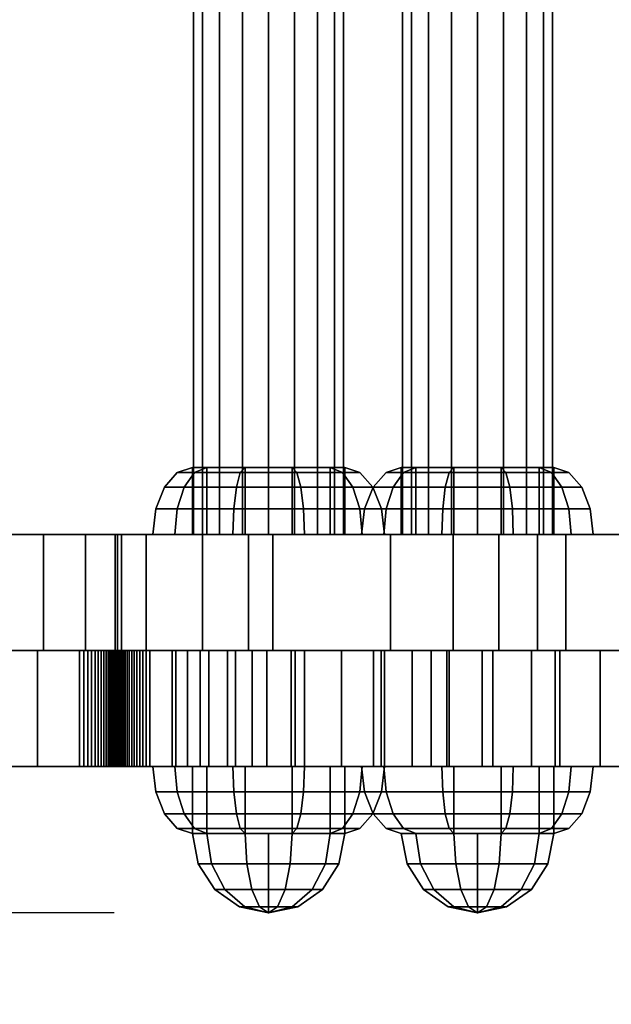
# Model space of a CAD drawing. Extents: x 1105 to 4191, y 615 to 3660.
# Drawn here: x 2527 to 2603, y 1637 to 1764 of the extents above; entities that cross this region are included whole.
import ezdxf

# ---------------------------------------------------------------- set-up
doc = ezdxf.new("R2010")
doc.units = 0
doc.header["$LTSCALE"] = 14.285714
doc.layers.add('mitat', color=7, linetype='Continuous', true_color=0x13a538)
doc.layers.add('valine', color=7, linetype='Continuous')
doc.styles.get("Standard").update_dxf_attribs({"font": 'arial.ttf', "height": 60})
doc.dimstyles.new('oma', dxfattribs={"dimtxt": 60, "dimasz": 100, "dimexe": 20, "dimexo": 20, "dimgap": 30, "dimtad": 0, "dimtih": 1, "dimtoh": 1, "dimdec": 0, "dimzin": 0, "dimdsep": 46, "dimtxsty": 'Standard', "dimcen": 0.09, "dimclrd": 256, "dimadec": 0, "dimazin": 0, "dimtfac": 1, "dimtdec": 0, "dimtofl": 0, "dimtmove": 0, "dimatfit": 3, "dimfxl": 1, "dimtolj": 1, "dimtzin": 0, "dimarcsym": 0})

# ---------------------------------------------------------------- blocks, each defined once
blk = doc.blocks.new('*D54')
at = {"layer": 'Defpoints', "color": 0, "transparency": 16777216}
for p in [(2558.83, 1983.43), (2298.72, 1648.47), (2558.83, 1648.47)]:
    blk.add_point(p, dxfattribs=at)
at = {"layer": 'mitat', "color": 0, "lineweight": -2, "transparency": 16777216}
for p, q in [((2538.83, 1983.43), (2278.72, 1983.43)), ((2538.83, 1648.47), (2278.72, 1648.47))]:
    blk.add_line(p, q, dxfattribs=at)
at = {"layer": 'mitat', "color": 104, "lineweight": -2, "true_color": 0x13a538, "transparency": 16777216}
for p, q in [((2298.72, 1883.43), (2298.72, 1748.47)), ((2298.72, 1648.47), (2298.72, 1548.47)), ((2298.72, 1548.47), (2198.72, 1548.47))]:
    blk.add_line(p, q, dxfattribs=at)
at = {"layer": 'mitat', "color": 104, "true_color": 0x13a538, "transparency": 16777216}
for points in [[(2282.05, 1883.43), (2315.38, 1883.43), (2298.72, 1983.43)], [(2282.05, 1748.47), (2315.38, 1748.47), (2298.72, 1648.47)]]:
    blk.add_solid(points, dxfattribs=at)
at = {"layer": 'mitat', "color": 0, "transparency": 16777216, "insert": (2102.23, 1548.47), "char_height": 60, "attachment_point": 5}
blk.add_mtext('\\A1;335', dxfattribs=at)

msp = doc.modelspace()

# ---------------------------------------------------------------- linework, layer by layer
at = {"layer": 'valine', "linetype": 'Continuous'}
for points in [[(2550.28, 1934.45), (2550.28, 1697.45), (2549.11, 1697.45), (2549.11, 1934.45)], [(2549.11, 1934.45), (2549.11, 1697.45), (2549.11, 1697.45), (2549.11, 1934.45)], [(2549.11, 1934.45), (2549.11, 1697.45), (2550.28, 1697.45), (2550.28, 1934.45)], [(2552.48, 1934.45), (2552.48, 1697.45), (2550.28, 1697.45), (2550.28, 1934.45)], [(2550.28, 1934.45), (2550.28, 1697.45), (2552.48, 1697.45), (2552.48, 1934.45)], [(2555.45, 1934.45), (2555.45, 1697.45), (2552.48, 1697.45), (2552.48, 1934.45)], [(2552.48, 1934.45), (2552.48, 1697.45), (2555.45, 1697.45), (2555.45, 1934.45)], [(2558.83, 1934.45), (2558.83, 1697.45), (2555.45, 1697.45), (2555.45, 1934.45)], [(2555.45, 1934.45), (2555.45, 1697.45), (2558.83, 1697.45), (2558.83, 1934.45)], [(2562.21, 1934.45), (2562.21, 1697.45), (2558.83, 1697.45), (2558.83, 1934.45)], [(2558.83, 1934.45), (2558.83, 1697.45), (2562.21, 1697.45), (2562.21, 1934.45)], [(2565.18, 1934.45), (2565.18, 1697.45), (2562.21, 1697.45), (2562.21, 1934.45)], [(2562.21, 1934.45), (2562.21, 1697.45), (2565.18, 1697.45), (2565.18, 1934.45)], [(2567.38, 1934.45), (2567.38, 1697.45), (2565.18, 1697.45), (2565.18, 1934.45)], [(2565.18, 1934.45), (2565.18, 1697.45), (2567.38, 1697.45), (2567.38, 1934.45)], [(2568.56, 1934.45), (2568.56, 1697.45), (2567.38, 1697.45), (2567.38, 1934.45)], [(2567.38, 1934.45), (2567.38, 1697.45), (2568.56, 1697.45), (2568.56, 1934.45)], [(2568.56, 1934.45), (2568.56, 1697.45), (2568.56, 1697.45), (2568.56, 1934.45)], [(2576.18, 1934.45), (2576.18, 1697.45), (2577.35, 1697.45), (2577.35, 1934.45)], [(2577.35, 1934.45), (2577.35, 1697.45), (2576.18, 1697.45), (2576.18, 1934.45)], [(2576.18, 1934.45), (2576.18, 1697.45), (2576.18, 1697.45), (2576.18, 1934.45)], [(2577.35, 1934.45), (2577.35, 1697.45), (2579.56, 1697.45), (2579.56, 1934.45)], [(2579.56, 1934.45), (2579.56, 1697.45), (2577.35, 1697.45), (2577.35, 1934.45)], [(2579.56, 1934.45), (2579.56, 1697.45), (2582.53, 1697.45), (2582.53, 1934.45)], [(2582.53, 1934.45), (2582.53, 1697.45), (2579.56, 1697.45), (2579.56, 1934.45)], [(2582.53, 1934.45), (2582.53, 1697.45), (2585.9, 1697.45), (2585.9, 1934.45)], [(2585.9, 1934.45), (2585.9, 1697.45), (2582.53, 1697.45), (2582.53, 1934.45)], [(2585.9, 1934.45), (2585.9, 1697.45), (2589.28, 1697.45), (2589.28, 1934.45)], [(2589.28, 1934.45), (2589.28, 1697.45), (2585.9, 1697.45), (2585.9, 1934.45)], [(2589.28, 1934.45), (2589.28, 1697.45), (2592.25, 1697.45), (2592.25, 1934.45)], [(2592.25, 1934.45), (2592.25, 1697.45), (2589.28, 1697.45), (2589.28, 1934.45)], [(2592.25, 1934.45), (2592.25, 1697.45), (2594.46, 1697.45), (2594.46, 1934.45)], [(2594.46, 1934.45), (2594.46, 1697.45), (2592.25, 1697.45), (2592.25, 1934.45)], [(2594.46, 1934.45), (2594.46, 1697.45), (2595.63, 1697.45), (2595.63, 1934.45)], [(2595.63, 1934.45), (2595.63, 1697.45), (2594.46, 1697.45), (2594.46, 1934.45)], [(2595.63, 1934.45), (2595.63, 1697.45), (2595.63, 1697.45), (2595.63, 1934.45)], [(2548.96, 1706.14), (2550.84, 1706.14), (2549.25, 1705.48), (2546.99, 1705.48)], [(2550.84, 1706.14), (2548.96, 1706.14), (2546.99, 1705.48), (2549.25, 1705.48)], [(2548.96, 1697.45), (2550.84, 1697.45), (2550.84, 1706.14), (2548.96, 1706.14)], [(2550.84, 1697.45), (2548.96, 1697.45), (2548.96, 1706.14), (2550.84, 1706.14)], [(2550.84, 1706.14), (2555.78, 1706.14), (2555.17, 1705.48), (2549.25, 1705.48)], [(2555.78, 1706.14), (2550.84, 1706.14), (2549.25, 1705.48), (2555.17, 1705.48)], [(2550.84, 1697.45), (2555.78, 1697.45), (2555.78, 1706.14), (2550.84, 1706.14)], [(2555.78, 1697.45), (2550.84, 1697.45), (2550.84, 1706.14), (2555.78, 1706.14)], [(2561.88, 1706.14), (2555.78, 1706.14), (2555.17, 1705.48), (2562.49, 1705.48)], [(2555.78, 1706.14), (2561.88, 1706.14), (2562.49, 1705.48), (2555.17, 1705.48)], [(2555.78, 1697.45), (2561.88, 1697.45), (2561.88, 1706.14), (2555.78, 1706.14)], [(2561.88, 1697.45), (2555.78, 1697.45), (2555.78, 1706.14), (2561.88, 1706.14)], [(2561.88, 1697.45), (2566.82, 1697.45), (2566.82, 1706.14), (2561.88, 1706.14)], [(2566.82, 1697.45), (2561.88, 1697.45), (2561.88, 1706.14), (2566.82, 1706.14)], [(2561.88, 1706.14), (2566.82, 1706.14), (2568.41, 1705.48), (2562.49, 1705.48)], [(2566.82, 1706.14), (2561.88, 1706.14), (2562.49, 1705.48), (2568.41, 1705.48)], [(2566.82, 1706.14), (2568.71, 1706.14), (2570.67, 1705.48), (2568.41, 1705.48)], [(2568.71, 1706.14), (2566.82, 1706.14), (2568.41, 1705.48), (2570.67, 1705.48)], [(2566.82, 1697.45), (2568.71, 1697.45), (2568.71, 1706.14), (2566.82, 1706.14)], [(2568.71, 1697.45), (2566.82, 1697.45), (2566.82, 1706.14), (2568.71, 1706.14)], [(2577.91, 1706.14), (2576.03, 1706.14), (2574.06, 1705.48), (2576.33, 1705.48)], [(2576.03, 1706.14), (2577.91, 1706.14), (2576.33, 1705.48), (2574.06, 1705.48)], [(2577.91, 1697.45), (2576.03, 1697.45), (2576.03, 1706.14), (2577.91, 1706.14)], [(2576.03, 1697.45), (2577.91, 1697.45), (2577.91, 1706.14), (2576.03, 1706.14)], [(2582.85, 1706.14), (2577.91, 1706.14), (2576.33, 1705.48), (2582.25, 1705.48)], [(2577.91, 1706.14), (2582.85, 1706.14), (2582.25, 1705.48), (2576.33, 1705.48)], [(2582.85, 1697.45), (2577.91, 1697.45), (2577.91, 1706.14), (2582.85, 1706.14)], [(2577.91, 1697.45), (2582.85, 1697.45), (2582.85, 1706.14), (2577.91, 1706.14)], [(2588.96, 1706.14), (2582.85, 1706.14), (2582.25, 1705.48), (2589.56, 1705.48)], [(2582.85, 1706.14), (2588.96, 1706.14), (2589.56, 1705.48), (2582.25, 1705.48)], [(2588.96, 1697.45), (2582.85, 1697.45), (2582.85, 1706.14), (2588.96, 1706.14)], [(2582.85, 1697.45), (2588.96, 1697.45), (2588.96, 1706.14), (2582.85, 1706.14)], [(2593.89, 1697.45), (2588.96, 1697.45), (2588.96, 1706.14), (2593.89, 1706.14)], [(2593.89, 1706.14), (2588.96, 1706.14), (2589.56, 1705.48), (2595.48, 1705.48)], [(2588.96, 1706.14), (2593.89, 1706.14), (2595.48, 1705.48), (2589.56, 1705.48)], [(2588.96, 1697.45), (2593.89, 1697.45), (2593.89, 1706.14), (2588.96, 1706.14)], [(2595.78, 1697.45), (2593.89, 1697.45), (2593.89, 1706.14), (2595.78, 1706.14)], [(2593.89, 1697.45), (2595.78, 1697.45), (2595.78, 1706.14), (2593.89, 1706.14)], [(2595.78, 1706.14), (2593.89, 1706.14), (2595.48, 1705.48), (2597.74, 1705.48)], [(2593.89, 1706.14), (2595.78, 1706.14), (2597.74, 1705.48), (2595.48, 1705.48)], [(2546.99, 1705.48), (2549.25, 1705.48), (2547.9, 1703.6), (2545.33, 1703.6)], [(2549.25, 1705.48), (2546.99, 1705.48), (2545.33, 1703.6), (2547.9, 1703.6)], [(2549.25, 1705.48), (2555.17, 1705.48), (2554.66, 1703.6), (2547.9, 1703.6)], [(2555.17, 1705.48), (2549.25, 1705.48), (2547.9, 1703.6), (2554.66, 1703.6)], [(2562.49, 1705.48), (2555.17, 1705.48), (2554.66, 1703.6), (2563, 1703.6)], [(2555.17, 1705.48), (2562.49, 1705.48), (2563, 1703.6), (2554.66, 1703.6)], [(2562.49, 1705.48), (2568.41, 1705.48), (2569.76, 1703.6), (2563, 1703.6)], [(2568.41, 1705.48), (2562.49, 1705.48), (2563, 1703.6), (2569.76, 1703.6)], [(2568.41, 1705.48), (2570.67, 1705.48), (2572.34, 1703.6), (2569.76, 1703.6)], [(2570.67, 1705.48), (2568.41, 1705.48), (2569.76, 1703.6), (2572.34, 1703.6)], [(2576.33, 1705.48), (2574.06, 1705.48), (2572.4, 1703.6), (2574.98, 1703.6)], [(2574.06, 1705.48), (2576.33, 1705.48), (2574.98, 1703.6), (2572.4, 1703.6)], [(2582.25, 1705.48), (2576.33, 1705.48), (2574.98, 1703.6), (2581.73, 1703.6)], [(2576.33, 1705.48), (2582.25, 1705.48), (2581.73, 1703.6), (2574.98, 1703.6)], [(2589.56, 1705.48), (2582.25, 1705.48), (2581.73, 1703.6), (2590.08, 1703.6)], [(2582.25, 1705.48), (2589.56, 1705.48), (2590.08, 1703.6), (2581.73, 1703.6)], [(2595.48, 1705.48), (2589.56, 1705.48), (2590.08, 1703.6), (2596.83, 1703.6)], [(2589.56, 1705.48), (2595.48, 1705.48), (2596.83, 1703.6), (2590.08, 1703.6)], [(2597.74, 1705.48), (2595.48, 1705.48), (2596.83, 1703.6), (2599.41, 1703.6)], [(2595.48, 1705.48), (2597.74, 1705.48), (2599.41, 1703.6), (2596.83, 1703.6)], [(2545.33, 1703.6), (2547.9, 1703.6), (2547, 1700.78), (2544.21, 1700.78)], [(2547.9, 1703.6), (2545.33, 1703.6), (2544.21, 1700.78), (2547, 1700.78)], [(2554.66, 1703.6), (2547.9, 1703.6), (2547, 1700.78), (2554.31, 1700.78)], [(2547.9, 1703.6), (2554.66, 1703.6), (2554.31, 1700.78), (2547, 1700.78)], [(2563, 1703.6), (2554.66, 1703.6), (2554.31, 1700.78), (2563.35, 1700.78)], [(2554.66, 1703.6), (2563, 1703.6), (2563.35, 1700.78), (2554.31, 1700.78)], [(2569.76, 1703.6), (2563, 1703.6), (2563.35, 1700.78), (2570.66, 1700.78)], [(2563, 1703.6), (2569.76, 1703.6), (2570.66, 1700.78), (2563.35, 1700.78)], [(2569.76, 1703.6), (2572.34, 1703.6), (2573.45, 1700.78), (2570.66, 1700.78)], [(2572.34, 1703.6), (2569.76, 1703.6), (2570.66, 1700.78), (2573.45, 1700.78)], [(2574.98, 1703.6), (2572.4, 1703.6), (2571.28, 1700.78), (2574.08, 1700.78)], [(2572.4, 1703.6), (2574.98, 1703.6), (2574.08, 1700.78), (2571.28, 1700.78)], [(2581.73, 1703.6), (2574.98, 1703.6), (2574.08, 1700.78), (2581.39, 1700.78)], [(2574.98, 1703.6), (2581.73, 1703.6), (2581.39, 1700.78), (2574.08, 1700.78)], [(2590.08, 1703.6), (2581.73, 1703.6), (2581.39, 1700.78), (2590.42, 1700.78)], [(2581.73, 1703.6), (2590.08, 1703.6), (2590.42, 1700.78), (2581.39, 1700.78)], [(2596.83, 1703.6), (2590.08, 1703.6), (2590.42, 1700.78), (2597.73, 1700.78)], [(2590.08, 1703.6), (2596.83, 1703.6), (2597.73, 1700.78), (2590.42, 1700.78)], [(2599.41, 1703.6), (2596.83, 1703.6), (2597.73, 1700.78), (2600.52, 1700.78)], [(2596.83, 1703.6), (2599.41, 1703.6), (2600.52, 1700.78), (2597.73, 1700.78)], [(2544.21, 1700.78), (2547, 1700.78), (2546.69, 1697.45), (2543.82, 1697.45)], [(2547, 1700.78), (2544.21, 1700.78), (2543.82, 1697.45), (2546.69, 1697.45)], [(2554.31, 1700.78), (2547, 1700.78), (2546.69, 1697.45), (2554.19, 1697.45)], [(2547, 1700.78), (2554.31, 1700.78), (2554.19, 1697.45), (2546.69, 1697.45)], [(2563.35, 1700.78), (2554.31, 1700.78), (2554.19, 1697.45), (2563.47, 1697.45)], [(2554.31, 1700.78), (2563.35, 1700.78), (2563.47, 1697.45), (2554.19, 1697.45)], [(2570.66, 1700.78), (2563.35, 1700.78), (2563.47, 1697.45), (2570.97, 1697.45)], [(2563.35, 1700.78), (2570.66, 1700.78), (2570.97, 1697.45), (2563.47, 1697.45)], [(2570.66, 1700.78), (2573.45, 1700.78), (2573.84, 1697.45), (2570.97, 1697.45)], [(2573.45, 1700.78), (2570.66, 1700.78), (2570.97, 1697.45), (2573.84, 1697.45)], [(2574.08, 1700.78), (2571.28, 1700.78), (2570.89, 1697.45), (2573.76, 1697.45)], [(2571.28, 1700.78), (2574.08, 1700.78), (2573.76, 1697.45), (2570.89, 1697.45)], [(2581.39, 1700.78), (2574.08, 1700.78), (2573.76, 1697.45), (2581.27, 1697.45)], [(2574.08, 1700.78), (2581.39, 1700.78), (2581.27, 1697.45), (2573.76, 1697.45)], [(2590.42, 1700.78), (2581.39, 1700.78), (2581.27, 1697.45), (2590.54, 1697.45)], [(2581.39, 1700.78), (2590.42, 1700.78), (2590.54, 1697.45), (2581.27, 1697.45)], [(2597.73, 1700.78), (2590.42, 1700.78), (2590.54, 1697.45), (2598.05, 1697.45)], [(2590.42, 1700.78), (2597.73, 1700.78), (2598.05, 1697.45), (2590.54, 1697.45)], [(2600.52, 1700.78), (2597.73, 1700.78), (2598.05, 1697.45), (2600.91, 1697.45)], [(2597.73, 1700.78), (2600.52, 1700.78), (2600.91, 1697.45), (2598.05, 1697.45)], [(2520.27, 1682.44), (2520.27, 1697.45), (2559.39, 1697.45), (2559.39, 1682.44)], [(2529.67, 1682.44), (2529.67, 1697.45), (2521.74, 1697.45), (2521.74, 1682.44)], [(2535.11, 1682.44), (2535.11, 1697.45), (2529.67, 1697.45), (2529.67, 1682.44)], [(2539.77, 1682.44), (2539.77, 1697.45), (2535.11, 1697.45), (2535.11, 1682.44)], [(2542.99, 1682.44), (2542.99, 1697.45), (2538.97, 1697.45), (2538.97, 1682.44)], [(2538.97, 1682.44), (2538.97, 1697.45), (2539.24, 1697.45), (2539.24, 1682.44)], [(2539.24, 1682.44), (2539.24, 1697.45), (2539.77, 1697.45), (2539.77, 1682.44)], [(2550.28, 1682.44), (2550.28, 1697.45), (2542.99, 1697.45), (2542.99, 1682.44)], [(2543.82, 1697.45), (2546.69, 1697.45), (2550.84, 1697.45), (2548.96, 1697.45)], [(2546.69, 1697.45), (2543.82, 1697.45), (2548.96, 1697.45), (2550.84, 1697.45)], [(2546.69, 1697.45), (2554.19, 1697.45), (2555.78, 1697.45), (2550.84, 1697.45)], [(2554.19, 1697.45), (2546.69, 1697.45), (2550.84, 1697.45), (2555.78, 1697.45)], [(2558.83, 1697.45), (2555.45, 1697.45), (2552.48, 1697.45), (2550.28, 1697.45), (2549.11, 1697.45), (2549.11, 1697.45), (2550.28, 1697.45), (2552.48, 1697.45), (2555.45, 1697.45), (2558.83, 1697.45), (2562.21, 1697.45), (2565.18, 1697.45), (2567.38, 1697.45), (2568.56, 1697.45), (2568.56, 1697.45), (2567.38, 1697.45), (2565.18, 1697.45), (2562.21, 1697.45)], [(2556.21, 1682.44), (2556.21, 1697.45), (2550.28, 1697.45), (2550.28, 1682.44)], [(2563.47, 1697.45), (2554.19, 1697.45), (2555.78, 1697.45), (2561.88, 1697.45)], [(2554.19, 1697.45), (2563.47, 1697.45), (2561.88, 1697.45), (2555.78, 1697.45)], [(2610.16, 1682.44), (2610.16, 1697.45), (2556.21, 1697.45), (2556.21, 1682.44)], [(2559.39, 1682.44), (2559.39, 1697.45), (2574.65, 1697.45), (2574.65, 1682.44)], [(2563.47, 1697.45), (2570.97, 1697.45), (2566.82, 1697.45), (2561.88, 1697.45)], [(2570.97, 1697.45), (2563.47, 1697.45), (2561.88, 1697.45), (2566.82, 1697.45)], [(2570.97, 1697.45), (2573.84, 1697.45), (2568.71, 1697.45), (2566.82, 1697.45)], [(2573.84, 1697.45), (2570.97, 1697.45), (2566.82, 1697.45), (2568.71, 1697.45)], [(2573.76, 1697.45), (2570.89, 1697.45), (2576.03, 1697.45), (2577.91, 1697.45)], [(2570.89, 1697.45), (2573.76, 1697.45), (2577.91, 1697.45), (2576.03, 1697.45)], [(2581.27, 1697.45), (2573.76, 1697.45), (2577.91, 1697.45), (2582.85, 1697.45)], [(2573.76, 1697.45), (2581.27, 1697.45), (2582.85, 1697.45), (2577.91, 1697.45)], [(2574.65, 1682.44), (2574.65, 1697.45), (2582.73, 1697.45), (2582.73, 1682.44)], [(2585.9, 1697.45), (2582.53, 1697.45), (2579.56, 1697.45), (2577.35, 1697.45), (2576.18, 1697.45), (2576.18, 1697.45), (2577.35, 1697.45), (2579.56, 1697.45), (2582.53, 1697.45), (2585.9, 1697.45), (2589.28, 1697.45), (2592.25, 1697.45), (2594.46, 1697.45), (2595.63, 1697.45), (2595.63, 1697.45), (2594.46, 1697.45), (2592.25, 1697.45), (2589.28, 1697.45)], [(2590.54, 1697.45), (2581.27, 1697.45), (2582.85, 1697.45), (2588.96, 1697.45)], [(2581.27, 1697.45), (2590.54, 1697.45), (2588.96, 1697.45), (2582.85, 1697.45)], [(2582.73, 1682.44), (2582.73, 1697.45), (2588.66, 1697.45), (2588.66, 1682.44)], [(2588.66, 1682.44), (2588.66, 1697.45), (2593.69, 1697.45), (2593.69, 1682.44)], [(2598.05, 1697.45), (2590.54, 1697.45), (2588.96, 1697.45), (2593.89, 1697.45)], [(2590.54, 1697.45), (2598.05, 1697.45), (2593.89, 1697.45), (2588.96, 1697.45)], [(2593.69, 1682.44), (2593.69, 1697.45), (2597.36, 1697.45), (2597.36, 1682.44)], [(2600.91, 1697.45), (2598.05, 1697.45), (2593.89, 1697.45), (2595.78, 1697.45)], [(2598.05, 1697.45), (2600.91, 1697.45), (2595.78, 1697.45), (2593.89, 1697.45)], [(2597.36, 1682.44), (2597.36, 1697.45), (2605.46, 1697.45), (2605.46, 1682.44)], [(2558.6, 1667.43), (2558.6, 1682.44), (2519.48, 1682.44), (2519.48, 1667.43)], [(2520.95, 1667.43), (2520.95, 1682.44), (2528.88, 1682.44), (2528.88, 1667.43)], [(2528.88, 1667.43), (2528.88, 1682.44), (2534.32, 1682.44), (2534.32, 1667.43)], [(2534.32, 1667.43), (2534.32, 1682.44), (2534.88, 1682.44), (2534.88, 1667.43)], [(2534.88, 1667.43), (2534.88, 1682.44), (2535.41, 1682.44), (2535.41, 1667.43)], [(2535.41, 1667.43), (2535.41, 1682.44), (2535.9, 1682.44), (2535.9, 1667.43)], [(2535.9, 1667.43), (2535.9, 1682.44), (2536.35, 1682.44), (2536.35, 1667.43)], [(2536.35, 1667.43), (2536.35, 1682.44), (2536.76, 1682.44), (2536.76, 1667.43)], [(2536.76, 1667.43), (2536.76, 1682.44), (2537.13, 1682.44), (2537.13, 1667.43)], [(2537.13, 1667.43), (2537.13, 1682.44), (2537.47, 1682.44), (2537.47, 1667.43)], [(2537.47, 1667.43), (2537.47, 1682.44), (2537.77, 1682.44), (2537.77, 1667.43)], [(2537.77, 1667.43), (2537.77, 1682.44), (2538.03, 1682.44), (2538.03, 1667.43)], [(2538.03, 1667.43), (2538.03, 1682.44), (2538.25, 1682.44), (2538.25, 1667.43)], [(2538.25, 1667.43), (2538.25, 1682.44), (2538.44, 1682.44), (2538.44, 1667.43)], [(2538.44, 1667.43), (2538.44, 1682.44), (2538.59, 1682.44), (2538.59, 1667.43)], [(2538.59, 1667.43), (2538.59, 1682.44), (2538.7, 1682.44), (2538.7, 1667.43)], [(2538.7, 1667.43), (2538.7, 1682.44), (2538.77, 1682.44), (2538.77, 1667.43)], [(2538.75, 1667.43), (2538.75, 1682.44), (2538.76, 1682.44), (2538.76, 1667.43)], [(2538.76, 1667.43), (2538.76, 1682.44), (2538.75, 1682.44), (2538.75, 1667.43)], [(2538.76, 1667.43), (2538.76, 1682.44), (2538.77, 1682.44), (2538.77, 1667.43)], [(2538.77, 1667.43), (2538.77, 1682.44), (2538.76, 1682.44), (2538.76, 1667.43)], [(2538.77, 1667.43), (2538.77, 1682.44), (2538.78, 1682.44), (2538.78, 1667.43)], [(2538.78, 1667.43), (2538.78, 1682.44), (2538.77, 1682.44), (2538.77, 1667.43)], [(2538.77, 1667.43), (2538.77, 1682.44), (2538.8, 1682.44), (2538.8, 1667.43)], [(2538.78, 1667.43), (2538.78, 1682.44), (2538.8, 1682.44), (2538.8, 1667.43)], [(2538.8, 1667.43), (2538.8, 1682.44), (2538.78, 1682.44), (2538.78, 1667.43)], [(2538.8, 1667.43), (2538.8, 1682.44), (2538.83, 1682.44), (2538.83, 1667.43)], [(2538.8, 1667.43), (2538.8, 1682.44), (2538.8, 1682.44), (2538.8, 1667.43)], [(2538.83, 1667.43), (2538.83, 1682.44), (2538.86, 1682.44), (2538.86, 1667.43)], [(2538.86, 1667.43), (2538.86, 1682.44), (2538.9, 1682.44), (2538.9, 1667.43)], [(2538.9, 1667.43), (2538.9, 1682.44), (2538.94, 1682.44), (2538.94, 1667.43)], [(2538.94, 1667.43), (2538.94, 1682.44), (2538.99, 1682.44), (2538.99, 1667.43)], [(2538.99, 1667.43), (2538.99, 1682.44), (2539.04, 1682.44), (2539.04, 1667.43)], [(2539.04, 1667.43), (2539.04, 1682.44), (2539.1, 1682.44), (2539.1, 1667.43)], [(2539.1, 1667.43), (2539.1, 1682.44), (2539.17, 1682.44), (2539.17, 1667.43)], [(2539.17, 1667.43), (2539.17, 1682.44), (2539.25, 1682.44), (2539.25, 1667.43)], [(2539.25, 1667.43), (2539.25, 1682.44), (2539.36, 1682.44), (2539.36, 1667.43)], [(2539.36, 1667.43), (2539.36, 1682.44), (2539.49, 1682.44), (2539.49, 1667.43)], [(2539.49, 1667.43), (2539.49, 1682.44), (2539.65, 1682.44), (2539.65, 1667.43)], [(2539.65, 1667.43), (2539.65, 1682.44), (2539.83, 1682.44), (2539.83, 1667.43)], [(2539.83, 1667.43), (2539.83, 1682.44), (2540.03, 1682.44), (2540.03, 1667.43)], [(2540.03, 1667.43), (2540.03, 1682.44), (2540.26, 1682.44), (2540.26, 1667.43)], [(2540.26, 1667.43), (2540.26, 1682.44), (2540.51, 1682.44), (2540.51, 1667.43)], [(2540.51, 1667.43), (2540.51, 1682.44), (2540.79, 1682.44), (2540.79, 1667.43)], [(2540.79, 1667.43), (2540.79, 1682.44), (2541.1, 1682.44), (2541.1, 1667.43)], [(2541.1, 1667.43), (2541.1, 1682.44), (2541.43, 1682.44), (2541.43, 1667.43)], [(2541.43, 1667.43), (2541.43, 1682.44), (2541.78, 1682.44), (2541.78, 1667.43)], [(2541.78, 1667.43), (2541.78, 1682.44), (2542.16, 1682.44), (2542.16, 1667.43)], [(2542.16, 1667.43), (2542.16, 1682.44), (2542.56, 1682.44), (2542.56, 1667.43)], [(2542.56, 1667.43), (2542.56, 1682.44), (2542.99, 1682.44), (2542.99, 1667.43)], [(2542.99, 1667.43), (2542.99, 1682.44), (2543.44, 1682.44), (2543.44, 1667.43)], [(2543.44, 1667.43), (2543.44, 1682.44), (2548.32, 1682.44), (2548.32, 1667.43)], [(2551.08, 1667.43), (2551.08, 1682.44), (2546.32, 1682.44), (2546.32, 1667.43)], [(2546.32, 1667.43), (2546.32, 1682.44), (2546.8, 1682.44), (2546.8, 1667.43)], [(2546.8, 1667.43), (2546.8, 1682.44), (2549.95, 1682.44), (2549.95, 1667.43)], [(2548.32, 1667.43), (2548.32, 1682.44), (2554.53, 1682.44), (2554.53, 1667.43)], [(2549.95, 1667.43), (2549.95, 1682.44), (2553.51, 1682.44), (2553.51, 1667.43)], [(2562.28, 1667.43), (2562.28, 1682.44), (2551.08, 1682.44), (2551.08, 1667.43)], [(2553.51, 1667.43), (2553.51, 1682.44), (2556.72, 1682.44), (2556.72, 1667.43)], [(2554.53, 1667.43), (2554.53, 1682.44), (2561.78, 1682.44), (2561.78, 1667.43)], [(2556.72, 1667.43), (2556.72, 1682.44), (2563.49, 1682.44), (2563.49, 1667.43)], [(2573.86, 1667.43), (2573.86, 1682.44), (2558.6, 1682.44), (2558.6, 1667.43)], [(2561.78, 1667.43), (2561.78, 1682.44), (2568.3, 1682.44), (2568.3, 1667.43)], [(2579.91, 1667.43), (2579.91, 1682.44), (2562.28, 1682.44), (2562.28, 1667.43)], [(2563.49, 1667.43), (2563.49, 1682.44), (2572.43, 1682.44), (2572.43, 1667.43)], [(2568.3, 1667.43), (2568.3, 1682.44), (2573.4, 1682.44), (2573.4, 1667.43)], [(2572.43, 1667.43), (2572.43, 1682.44), (2582.24, 1682.44), (2582.24, 1667.43)], [(2573.4, 1667.43), (2573.4, 1682.44), (2577.44, 1682.44), (2577.44, 1667.43)], [(2581.94, 1667.43), (2581.94, 1682.44), (2573.86, 1682.44), (2573.86, 1667.43)], [(2577.44, 1667.43), (2577.44, 1682.44), (2579.9, 1682.44), (2579.9, 1667.43)], [(2579.9, 1667.43), (2579.9, 1682.44), (2579.91, 1682.44), (2579.91, 1667.43)], [(2587.87, 1667.43), (2587.87, 1682.44), (2581.94, 1682.44), (2581.94, 1667.43)], [(2582.24, 1667.43), (2582.24, 1682.44), (2586.49, 1682.44), (2586.49, 1667.43)], [(2586.49, 1667.43), (2586.49, 1682.44), (2595.97, 1682.44), (2595.97, 1667.43)], [(2592.9, 1667.43), (2592.9, 1682.44), (2587.87, 1682.44), (2587.87, 1667.43)], [(2596.57, 1667.43), (2596.57, 1682.44), (2592.9, 1682.44), (2592.9, 1667.43)], [(2595.97, 1667.43), (2595.97, 1682.44), (2601.81, 1682.44), (2601.81, 1667.43)], [(2604.67, 1667.43), (2604.67, 1682.44), (2596.57, 1682.44), (2596.57, 1667.43)], [(2601.81, 1667.43), (2601.81, 1682.44), (2616.08, 1682.44), (2616.08, 1667.43)], [(2543.82, 1667.43), (2546.69, 1667.43), (2550.84, 1667.43), (2548.96, 1667.43)], [(2546.69, 1667.43), (2543.82, 1667.43), (2548.96, 1667.43), (2550.84, 1667.43)], [(2544.21, 1664.11), (2547, 1664.11), (2546.69, 1667.43), (2543.82, 1667.43)], [(2547, 1664.11), (2544.21, 1664.11), (2543.82, 1667.43), (2546.69, 1667.43)], [(2546.69, 1667.43), (2554.19, 1667.43), (2555.78, 1667.43), (2550.84, 1667.43)], [(2554.19, 1667.43), (2546.69, 1667.43), (2550.84, 1667.43), (2555.78, 1667.43)], [(2554.31, 1664.11), (2547, 1664.11), (2546.69, 1667.43), (2554.19, 1667.43)], [(2547, 1664.11), (2554.31, 1664.11), (2554.19, 1667.43), (2546.69, 1667.43)], [(2548.96, 1667.43), (2550.84, 1667.43), (2550.84, 1658.74), (2548.96, 1658.74)], [(2550.84, 1667.43), (2548.96, 1667.43), (2548.96, 1658.74), (2550.84, 1658.74)], [(2550.84, 1667.43), (2555.78, 1667.43), (2555.78, 1658.74), (2550.84, 1658.74)], [(2555.78, 1667.43), (2550.84, 1667.43), (2550.84, 1658.74), (2555.78, 1658.74)], [(2563.47, 1667.43), (2554.19, 1667.43), (2555.78, 1667.43), (2561.88, 1667.43)], [(2563.35, 1664.11), (2554.31, 1664.11), (2554.19, 1667.43), (2563.47, 1667.43)], [(2554.31, 1664.11), (2563.35, 1664.11), (2563.47, 1667.43), (2554.19, 1667.43)], [(2554.19, 1667.43), (2563.47, 1667.43), (2561.88, 1667.43), (2555.78, 1667.43)], [(2555.78, 1667.43), (2561.88, 1667.43), (2561.88, 1658.74), (2555.78, 1658.74)], [(2561.88, 1667.43), (2555.78, 1667.43), (2555.78, 1658.74), (2561.88, 1658.74)], [(2563.47, 1667.43), (2570.97, 1667.43), (2566.82, 1667.43), (2561.88, 1667.43)], [(2570.97, 1667.43), (2563.47, 1667.43), (2561.88, 1667.43), (2566.82, 1667.43)], [(2561.88, 1667.43), (2566.82, 1667.43), (2566.82, 1658.74), (2561.88, 1658.74)], [(2566.82, 1667.43), (2561.88, 1667.43), (2561.88, 1658.74), (2566.82, 1658.74)], [(2570.66, 1664.11), (2563.35, 1664.11), (2563.47, 1667.43), (2570.97, 1667.43)], [(2563.35, 1664.11), (2570.66, 1664.11), (2570.97, 1667.43), (2563.47, 1667.43)], [(2570.97, 1667.43), (2573.84, 1667.43), (2568.71, 1667.43), (2566.82, 1667.43)], [(2573.84, 1667.43), (2570.97, 1667.43), (2566.82, 1667.43), (2568.71, 1667.43)], [(2566.82, 1667.43), (2568.71, 1667.43), (2568.71, 1658.74), (2566.82, 1658.74)], [(2568.71, 1667.43), (2566.82, 1667.43), (2566.82, 1658.74), (2568.71, 1658.74)], [(2570.66, 1664.11), (2573.45, 1664.11), (2573.84, 1667.43), (2570.97, 1667.43)], [(2573.45, 1664.11), (2570.66, 1664.11), (2570.97, 1667.43), (2573.84, 1667.43)], [(2573.76, 1667.43), (2570.89, 1667.43), (2576.03, 1667.43), (2577.91, 1667.43)], [(2570.89, 1667.43), (2573.76, 1667.43), (2577.91, 1667.43), (2576.03, 1667.43)], [(2574.08, 1664.11), (2571.28, 1664.11), (2570.89, 1667.43), (2573.76, 1667.43)], [(2571.28, 1664.11), (2574.08, 1664.11), (2573.76, 1667.43), (2570.89, 1667.43)], [(2581.27, 1667.43), (2573.76, 1667.43), (2577.91, 1667.43), (2582.85, 1667.43)], [(2581.39, 1664.11), (2574.08, 1664.11), (2573.76, 1667.43), (2581.27, 1667.43)], [(2574.08, 1664.11), (2581.39, 1664.11), (2581.27, 1667.43), (2573.76, 1667.43)], [(2573.76, 1667.43), (2581.27, 1667.43), (2582.85, 1667.43), (2577.91, 1667.43)], [(2590.54, 1667.43), (2581.27, 1667.43), (2582.85, 1667.43), (2588.96, 1667.43)], [(2590.42, 1664.11), (2581.39, 1664.11), (2581.27, 1667.43), (2590.54, 1667.43)], [(2581.39, 1664.11), (2590.42, 1664.11), (2590.54, 1667.43), (2581.27, 1667.43)], [(2581.27, 1667.43), (2590.54, 1667.43), (2588.96, 1667.43), (2582.85, 1667.43)], [(2588.96, 1667.43), (2582.85, 1667.43), (2582.85, 1658.74), (2588.96, 1658.74)], [(2582.85, 1667.43), (2588.96, 1667.43), (2588.96, 1658.74), (2582.85, 1658.74)], [(2593.89, 1667.43), (2588.96, 1667.43), (2588.96, 1658.74), (2593.89, 1658.74)], [(2598.05, 1667.43), (2590.54, 1667.43), (2588.96, 1667.43), (2593.89, 1667.43)], [(2590.54, 1667.43), (2598.05, 1667.43), (2593.89, 1667.43), (2588.96, 1667.43)], [(2588.96, 1667.43), (2593.89, 1667.43), (2593.89, 1658.74), (2588.96, 1658.74)], [(2597.73, 1664.11), (2590.42, 1664.11), (2590.54, 1667.43), (2598.05, 1667.43)], [(2590.42, 1664.11), (2597.73, 1664.11), (2598.05, 1667.43), (2590.54, 1667.43)], [(2600.91, 1667.43), (2598.05, 1667.43), (2593.89, 1667.43), (2595.78, 1667.43)], [(2598.05, 1667.43), (2600.91, 1667.43), (2595.78, 1667.43), (2593.89, 1667.43)], [(2595.78, 1667.43), (2593.89, 1667.43), (2593.89, 1658.74), (2595.78, 1658.74)], [(2593.89, 1667.43), (2595.78, 1667.43), (2595.78, 1658.74), (2593.89, 1658.74)], [(2600.52, 1664.11), (2597.73, 1664.11), (2598.05, 1667.43), (2600.91, 1667.43)], [(2597.73, 1664.11), (2600.52, 1664.11), (2600.91, 1667.43), (2598.05, 1667.43)], [(2545.33, 1661.29), (2547.9, 1661.29), (2547, 1664.11), (2544.21, 1664.11)], [(2547.9, 1661.29), (2545.33, 1661.29), (2544.21, 1664.11), (2547, 1664.11)], [(2554.66, 1661.29), (2547.9, 1661.29), (2547, 1664.11), (2554.31, 1664.11)], [(2547.9, 1661.29), (2554.66, 1661.29), (2554.31, 1664.11), (2547, 1664.11)], [(2563, 1661.29), (2554.66, 1661.29), (2554.31, 1664.11), (2563.35, 1664.11)], [(2554.66, 1661.29), (2563, 1661.29), (2563.35, 1664.11), (2554.31, 1664.11)], [(2569.76, 1661.29), (2563, 1661.29), (2563.35, 1664.11), (2570.66, 1664.11)], [(2563, 1661.29), (2569.76, 1661.29), (2570.66, 1664.11), (2563.35, 1664.11)], [(2569.76, 1661.29), (2572.34, 1661.29), (2573.45, 1664.11), (2570.66, 1664.11)], [(2572.34, 1661.29), (2569.76, 1661.29), (2570.66, 1664.11), (2573.45, 1664.11)], [(2574.98, 1661.29), (2572.4, 1661.29), (2571.28, 1664.11), (2574.08, 1664.11)], [(2572.4, 1661.29), (2574.98, 1661.29), (2574.08, 1664.11), (2571.28, 1664.11)], [(2581.73, 1661.29), (2574.98, 1661.29), (2574.08, 1664.11), (2581.39, 1664.11)], [(2574.98, 1661.29), (2581.73, 1661.29), (2581.39, 1664.11), (2574.08, 1664.11)], [(2590.08, 1661.29), (2581.73, 1661.29), (2581.39, 1664.11), (2590.42, 1664.11)], [(2581.73, 1661.29), (2590.08, 1661.29), (2590.42, 1664.11), (2581.39, 1664.11)], [(2596.83, 1661.29), (2590.08, 1661.29), (2590.42, 1664.11), (2597.73, 1664.11)], [(2590.08, 1661.29), (2596.83, 1661.29), (2597.73, 1664.11), (2590.42, 1664.11)], [(2599.41, 1661.29), (2596.83, 1661.29), (2597.73, 1664.11), (2600.52, 1664.11)], [(2596.83, 1661.29), (2599.41, 1661.29), (2600.52, 1664.11), (2597.73, 1664.11)], [(2546.99, 1659.4), (2549.25, 1659.4), (2547.9, 1661.29), (2545.33, 1661.29)], [(2549.25, 1659.4), (2546.99, 1659.4), (2545.33, 1661.29), (2547.9, 1661.29)], [(2549.25, 1659.4), (2555.17, 1659.4), (2554.66, 1661.29), (2547.9, 1661.29)], [(2555.17, 1659.4), (2549.25, 1659.4), (2547.9, 1661.29), (2554.66, 1661.29)], [(2562.49, 1659.4), (2555.17, 1659.4), (2554.66, 1661.29), (2563, 1661.29)], [(2555.17, 1659.4), (2562.49, 1659.4), (2563, 1661.29), (2554.66, 1661.29)], [(2562.49, 1659.4), (2568.41, 1659.4), (2569.76, 1661.29), (2563, 1661.29)], [(2568.41, 1659.4), (2562.49, 1659.4), (2563, 1661.29), (2569.76, 1661.29)], [(2568.41, 1659.4), (2570.67, 1659.4), (2572.34, 1661.29), (2569.76, 1661.29)], [(2570.67, 1659.4), (2568.41, 1659.4), (2569.76, 1661.29), (2572.34, 1661.29)], [(2576.33, 1659.4), (2574.06, 1659.4), (2572.4, 1661.29), (2574.98, 1661.29)], [(2574.06, 1659.4), (2576.33, 1659.4), (2574.98, 1661.29), (2572.4, 1661.29)], [(2582.25, 1659.4), (2576.33, 1659.4), (2574.98, 1661.29), (2581.73, 1661.29)], [(2576.33, 1659.4), (2582.25, 1659.4), (2581.73, 1661.29), (2574.98, 1661.29)], [(2589.56, 1659.4), (2582.25, 1659.4), (2581.73, 1661.29), (2590.08, 1661.29)], [(2582.25, 1659.4), (2589.56, 1659.4), (2590.08, 1661.29), (2581.73, 1661.29)], [(2595.48, 1659.4), (2589.56, 1659.4), (2590.08, 1661.29), (2596.83, 1661.29)], [(2589.56, 1659.4), (2595.48, 1659.4), (2596.83, 1661.29), (2590.08, 1661.29)], [(2597.74, 1659.4), (2595.48, 1659.4), (2596.83, 1661.29), (2599.41, 1661.29)], [(2595.48, 1659.4), (2597.74, 1659.4), (2599.41, 1661.29), (2596.83, 1661.29)], [(2548.96, 1658.74), (2550.84, 1658.74), (2549.25, 1659.4), (2546.99, 1659.4)], [(2550.84, 1658.74), (2548.96, 1658.74), (2546.99, 1659.4), (2549.25, 1659.4)], [(2550.84, 1658.74), (2555.78, 1658.74), (2555.17, 1659.4), (2549.25, 1659.4)], [(2555.78, 1658.74), (2550.84, 1658.74), (2549.25, 1659.4), (2555.17, 1659.4)], [(2561.88, 1658.74), (2555.78, 1658.74), (2555.17, 1659.4), (2562.49, 1659.4)], [(2555.78, 1658.74), (2561.88, 1658.74), (2562.49, 1659.4), (2555.17, 1659.4)], [(2561.88, 1658.74), (2566.82, 1658.74), (2568.41, 1659.4), (2562.49, 1659.4)], [(2566.82, 1658.74), (2561.88, 1658.74), (2562.49, 1659.4), (2568.41, 1659.4)], [(2566.82, 1658.74), (2568.71, 1658.74), (2570.67, 1659.4), (2568.41, 1659.4)], [(2568.71, 1658.74), (2566.82, 1658.74), (2568.41, 1659.4), (2570.67, 1659.4)], [(2577.91, 1658.74), (2576.03, 1658.74), (2574.06, 1659.4), (2576.33, 1659.4)], [(2576.03, 1658.74), (2577.91, 1658.74), (2576.33, 1659.4), (2574.06, 1659.4)], [(2582.85, 1658.74), (2577.91, 1658.74), (2576.33, 1659.4), (2582.25, 1659.4)], [(2577.91, 1658.74), (2582.85, 1658.74), (2582.25, 1659.4), (2576.33, 1659.4)], [(2588.96, 1658.74), (2582.85, 1658.74), (2582.25, 1659.4), (2589.56, 1659.4)], [(2582.85, 1658.74), (2588.96, 1658.74), (2589.56, 1659.4), (2582.25, 1659.4)], [(2593.89, 1658.74), (2588.96, 1658.74), (2589.56, 1659.4), (2595.48, 1659.4)], [(2588.96, 1658.74), (2593.89, 1658.74), (2595.48, 1659.4), (2589.56, 1659.4)], [(2595.78, 1658.74), (2593.89, 1658.74), (2595.48, 1659.4), (2597.74, 1659.4)], [(2593.89, 1658.74), (2595.78, 1658.74), (2597.74, 1659.4), (2595.48, 1659.4)], [(2548.96, 1658.74), (2550.84, 1658.74), (2558.83, 1658.74), (2558.83, 1658.74)], [(2550.84, 1658.74), (2548.96, 1658.74), (2558.83, 1658.74), (2558.83, 1658.74)], [(2549.71, 1654.81), (2551.45, 1654.81), (2550.84, 1658.74), (2548.96, 1658.74)], [(2551.45, 1654.81), (2549.71, 1654.81), (2548.96, 1658.74), (2550.84, 1658.74)], [(2550.84, 1658.74), (2555.78, 1658.74), (2558.83, 1658.74), (2558.83, 1658.74)], [(2555.78, 1658.74), (2550.84, 1658.74), (2558.83, 1658.74), (2558.83, 1658.74)], [(2551.45, 1654.81), (2556.01, 1654.81), (2555.78, 1658.74), (2550.84, 1658.74)], [(2556.01, 1654.81), (2551.45, 1654.81), (2550.84, 1658.74), (2555.78, 1658.74)], [(2556.01, 1654.81), (2561.65, 1654.81), (2561.88, 1658.74), (2555.78, 1658.74)], [(2555.78, 1658.74), (2561.88, 1658.74), (2558.83, 1658.74), (2558.83, 1658.74)], [(2561.88, 1658.74), (2555.78, 1658.74), (2558.83, 1658.74), (2558.83, 1658.74)], [(2561.65, 1654.81), (2556.01, 1654.81), (2555.78, 1658.74), (2561.88, 1658.74)], [(2558.83, 1658.74), (2558.83, 1658.74), (2558.83, 1648.47), (2558.83, 1648.47)], [(2558.83, 1658.74), (2558.83, 1658.74), (2558.83, 1648.47), (2558.83, 1648.47)], [(2558.83, 1658.74), (2558.83, 1658.74), (2558.83, 1648.47), (2558.83, 1648.47)], [(2558.83, 1658.74), (2558.83, 1658.74), (2558.83, 1648.47), (2558.83, 1648.47)], [(2558.83, 1658.74), (2558.83, 1658.74), (2558.83, 1648.47), (2558.83, 1648.47)], [(2558.83, 1658.74), (2558.83, 1658.74), (2558.83, 1648.47), (2558.83, 1648.47)], [(2558.83, 1658.74), (2558.83, 1658.74), (2558.83, 1648.47), (2558.83, 1648.47)], [(2558.83, 1658.74), (2558.83, 1658.74), (2558.83, 1648.47), (2558.83, 1648.47)], [(2558.83, 1658.74), (2558.83, 1658.74), (2558.83, 1648.47), (2558.83, 1648.47)], [(2558.83, 1658.74), (2558.83, 1658.74), (2558.83, 1648.47), (2558.83, 1648.47)], [(2561.88, 1658.74), (2566.82, 1658.74), (2558.83, 1658.74), (2558.83, 1658.74)], [(2566.82, 1658.74), (2568.71, 1658.74), (2558.83, 1658.74), (2558.83, 1658.74)], [(2568.71, 1658.74), (2566.82, 1658.74), (2558.83, 1658.74), (2558.83, 1658.74)], [(2566.82, 1658.74), (2561.88, 1658.74), (2558.83, 1658.74), (2558.83, 1658.74)], [(2561.65, 1654.81), (2566.21, 1654.81), (2566.82, 1658.74), (2561.88, 1658.74)], [(2566.21, 1654.81), (2561.65, 1654.81), (2561.88, 1658.74), (2566.82, 1658.74)], [(2566.21, 1654.81), (2567.95, 1654.81), (2568.71, 1658.74), (2566.82, 1658.74)], [(2567.95, 1654.81), (2566.21, 1654.81), (2566.82, 1658.74), (2568.71, 1658.74)], [(2577.91, 1658.74), (2576.03, 1658.74), (2585.9, 1658.74), (2585.9, 1658.74)], [(2576.03, 1658.74), (2577.91, 1658.74), (2585.9, 1658.74), (2585.9, 1658.74)], [(2578.52, 1654.81), (2576.78, 1654.81), (2576.03, 1658.74), (2577.91, 1658.74)], [(2576.78, 1654.81), (2578.52, 1654.81), (2577.91, 1658.74), (2576.03, 1658.74)], [(2583.08, 1654.81), (2578.52, 1654.81), (2577.91, 1658.74), (2582.85, 1658.74)], [(2578.52, 1654.81), (2583.08, 1654.81), (2582.85, 1658.74), (2577.91, 1658.74)], [(2582.85, 1658.74), (2577.91, 1658.74), (2585.9, 1658.74), (2585.9, 1658.74)], [(2577.91, 1658.74), (2582.85, 1658.74), (2585.9, 1658.74), (2585.9, 1658.74)], [(2588.96, 1658.74), (2582.85, 1658.74), (2585.9, 1658.74), (2585.9, 1658.74)], [(2588.72, 1654.81), (2583.08, 1654.81), (2582.85, 1658.74), (2588.96, 1658.74)], [(2583.08, 1654.81), (2588.72, 1654.81), (2588.96, 1658.74), (2582.85, 1658.74)], [(2582.85, 1658.74), (2588.96, 1658.74), (2585.9, 1658.74), (2585.9, 1658.74)], [(2585.9, 1658.74), (2585.9, 1658.74), (2585.9, 1648.47), (2585.9, 1648.47)], [(2585.9, 1658.74), (2585.9, 1658.74), (2585.9, 1648.47), (2585.9, 1648.47)], [(2585.9, 1658.74), (2585.9, 1658.74), (2585.9, 1648.47), (2585.9, 1648.47)], [(2585.9, 1658.74), (2585.9, 1658.74), (2585.9, 1648.47), (2585.9, 1648.47)], [(2585.9, 1658.74), (2585.9, 1658.74), (2585.9, 1648.47), (2585.9, 1648.47)], [(2585.9, 1658.74), (2585.9, 1658.74), (2585.9, 1648.47), (2585.9, 1648.47)], [(2585.9, 1658.74), (2585.9, 1658.74), (2585.9, 1648.47), (2585.9, 1648.47)], [(2585.9, 1658.74), (2585.9, 1658.74), (2585.9, 1648.47), (2585.9, 1648.47)], [(2585.9, 1658.74), (2585.9, 1658.74), (2585.9, 1648.47), (2585.9, 1648.47)], [(2585.9, 1658.74), (2585.9, 1658.74), (2585.9, 1648.47), (2585.9, 1648.47)], [(2595.78, 1658.74), (2593.89, 1658.74), (2585.9, 1658.74), (2585.9, 1658.74)], [(2593.89, 1658.74), (2588.96, 1658.74), (2585.9, 1658.74), (2585.9, 1658.74)], [(2588.96, 1658.74), (2593.89, 1658.74), (2585.9, 1658.74), (2585.9, 1658.74)], [(2593.89, 1658.74), (2595.78, 1658.74), (2585.9, 1658.74), (2585.9, 1658.74)], [(2593.28, 1654.81), (2588.72, 1654.81), (2588.96, 1658.74), (2593.89, 1658.74)], [(2588.72, 1654.81), (2593.28, 1654.81), (2593.89, 1658.74), (2588.96, 1658.74)], [(2595.03, 1654.81), (2593.28, 1654.81), (2593.89, 1658.74), (2595.78, 1658.74)], [(2593.28, 1654.81), (2595.03, 1654.81), (2595.78, 1658.74), (2593.89, 1658.74)], [(2551.85, 1651.48), (2553.18, 1651.48), (2551.45, 1654.81), (2549.71, 1654.81)], [(2553.18, 1651.48), (2551.85, 1651.48), (2549.71, 1654.81), (2551.45, 1654.81)], [(2553.18, 1651.48), (2556.67, 1651.48), (2556.01, 1654.81), (2551.45, 1654.81)], [(2556.67, 1651.48), (2553.18, 1651.48), (2551.45, 1654.81), (2556.01, 1654.81)], [(2556.67, 1651.48), (2560.99, 1651.48), (2561.65, 1654.81), (2556.01, 1654.81)], [(2560.99, 1651.48), (2556.67, 1651.48), (2556.01, 1654.81), (2561.65, 1654.81)], [(2560.99, 1651.48), (2564.48, 1651.48), (2566.21, 1654.81), (2561.65, 1654.81)], [(2564.48, 1651.48), (2560.99, 1651.48), (2561.65, 1654.81), (2566.21, 1654.81)], [(2564.48, 1651.48), (2565.81, 1651.48), (2567.95, 1654.81), (2566.21, 1654.81)], [(2565.81, 1651.48), (2564.48, 1651.48), (2566.21, 1654.81), (2567.95, 1654.81)], [(2580.25, 1651.48), (2578.92, 1651.48), (2576.78, 1654.81), (2578.52, 1654.81)], [(2578.92, 1651.48), (2580.25, 1651.48), (2578.52, 1654.81), (2576.78, 1654.81)], [(2583.75, 1651.48), (2580.25, 1651.48), (2578.52, 1654.81), (2583.08, 1654.81)], [(2580.25, 1651.48), (2583.75, 1651.48), (2583.08, 1654.81), (2578.52, 1654.81)], [(2588.06, 1651.48), (2583.75, 1651.48), (2583.08, 1654.81), (2588.72, 1654.81)], [(2583.75, 1651.48), (2588.06, 1651.48), (2588.72, 1654.81), (2583.08, 1654.81)], [(2591.55, 1651.48), (2588.06, 1651.48), (2588.72, 1654.81), (2593.28, 1654.81)], [(2588.06, 1651.48), (2591.55, 1651.48), (2593.28, 1654.81), (2588.72, 1654.81)], [(2592.89, 1651.48), (2591.55, 1651.48), (2593.28, 1654.81), (2595.03, 1654.81)], [(2591.55, 1651.48), (2592.89, 1651.48), (2595.03, 1654.81), (2593.28, 1654.81)], [(2555.05, 1649.25), (2555.77, 1649.25), (2553.18, 1651.48), (2551.85, 1651.48)], [(2555.77, 1649.25), (2555.05, 1649.25), (2551.85, 1651.48), (2553.18, 1651.48)], [(2555.77, 1649.25), (2557.66, 1649.25), (2556.67, 1651.48), (2553.18, 1651.48)], [(2557.66, 1649.25), (2555.77, 1649.25), (2553.18, 1651.48), (2556.67, 1651.48)], [(2557.66, 1649.25), (2560, 1649.25), (2560.99, 1651.48), (2556.67, 1651.48)], [(2560, 1649.25), (2557.66, 1649.25), (2556.67, 1651.48), (2560.99, 1651.48)], [(2560, 1649.25), (2561.89, 1649.25), (2564.48, 1651.48), (2560.99, 1651.48)], [(2561.89, 1649.25), (2560, 1649.25), (2560.99, 1651.48), (2564.48, 1651.48)], [(2561.89, 1649.25), (2562.61, 1649.25), (2565.81, 1651.48), (2564.48, 1651.48)], [(2562.61, 1649.25), (2561.89, 1649.25), (2564.48, 1651.48), (2565.81, 1651.48)], [(2582.85, 1649.25), (2582.12, 1649.25), (2578.92, 1651.48), (2580.25, 1651.48)], [(2582.12, 1649.25), (2582.85, 1649.25), (2580.25, 1651.48), (2578.92, 1651.48)], [(2584.74, 1649.25), (2582.85, 1649.25), (2580.25, 1651.48), (2583.75, 1651.48)], [(2582.85, 1649.25), (2584.74, 1649.25), (2583.75, 1651.48), (2580.25, 1651.48)], [(2587.07, 1649.25), (2584.74, 1649.25), (2583.75, 1651.48), (2588.06, 1651.48)], [(2584.74, 1649.25), (2587.07, 1649.25), (2588.06, 1651.48), (2583.75, 1651.48)], [(2588.96, 1649.25), (2587.07, 1649.25), (2588.06, 1651.48), (2591.55, 1651.48)], [(2587.07, 1649.25), (2588.96, 1649.25), (2591.55, 1651.48), (2588.06, 1651.48)], [(2589.68, 1649.25), (2588.96, 1649.25), (2591.55, 1651.48), (2592.89, 1651.48)], [(2588.96, 1649.25), (2589.68, 1649.25), (2592.89, 1651.48), (2591.55, 1651.48)], [(2558.83, 1648.47), (2558.83, 1648.47), (2555.77, 1649.25), (2555.05, 1649.25)], [(2558.83, 1648.47), (2558.83, 1648.47), (2555.05, 1649.25), (2555.77, 1649.25)], [(2558.83, 1648.47), (2558.83, 1648.47), (2557.66, 1649.25), (2555.77, 1649.25)], [(2558.83, 1648.47), (2558.83, 1648.47), (2555.77, 1649.25), (2557.66, 1649.25)], [(2558.83, 1648.47), (2558.83, 1648.47), (2560, 1649.25), (2557.66, 1649.25)], [(2558.83, 1648.47), (2558.83, 1648.47), (2557.66, 1649.25), (2560, 1649.25)], [(2558.83, 1648.47), (2558.83, 1648.47), (2561.89, 1649.25), (2560, 1649.25)], [(2558.83, 1648.47), (2558.83, 1648.47), (2562.61, 1649.25), (2561.89, 1649.25)], [(2558.83, 1648.47), (2558.83, 1648.47), (2561.89, 1649.25), (2562.61, 1649.25)], [(2558.83, 1648.47), (2558.83, 1648.47), (2560, 1649.25), (2561.89, 1649.25)], [(2585.9, 1648.47), (2585.9, 1648.47), (2582.85, 1649.25), (2582.12, 1649.25)], [(2585.9, 1648.47), (2585.9, 1648.47), (2582.12, 1649.25), (2582.85, 1649.25)], [(2585.9, 1648.47), (2585.9, 1648.47), (2584.74, 1649.25), (2582.85, 1649.25)], [(2585.9, 1648.47), (2585.9, 1648.47), (2582.85, 1649.25), (2584.74, 1649.25)], [(2585.9, 1648.47), (2585.9, 1648.47), (2587.07, 1649.25), (2584.74, 1649.25)], [(2585.9, 1648.47), (2585.9, 1648.47), (2584.74, 1649.25), (2587.07, 1649.25)], [(2585.9, 1648.47), (2585.9, 1648.47), (2588.96, 1649.25), (2587.07, 1649.25)], [(2585.9, 1648.47), (2585.9, 1648.47), (2589.68, 1649.25), (2588.96, 1649.25)], [(2585.9, 1648.47), (2585.9, 1648.47), (2588.96, 1649.25), (2589.68, 1649.25)], [(2585.9, 1648.47), (2585.9, 1648.47), (2587.07, 1649.25), (2588.96, 1649.25)]]:
    msp.add_lwpolyline(points, close=True, dxfattribs=at)
for points in [[(2520.27, 1697.45), (2559.39, 1697.45), (2574.65, 1697.45), (2582.73, 1697.45), (2588.66, 1697.45), (2593.69, 1697.45), (2597.36, 1697.45), (2605.46, 1697.45)], [(2610.16, 1697.45), (2556.21, 1697.45), (2550.28, 1697.45), (2542.99, 1697.45), (2538.97, 1697.45), (2539.24, 1697.45), (2539.77, 1697.45), (2535.11, 1697.45), (2529.67, 1697.45), (2521.74, 1697.45)], [(2604.67, 1682.44), (2596.57, 1682.44), (2592.9, 1682.44), (2587.87, 1682.44), (2581.94, 1682.44), (2573.86, 1682.44), (2558.6, 1682.44), (2519.48, 1682.44)], [(2520.27, 1682.44), (2559.39, 1682.44), (2574.65, 1682.44), (2582.73, 1682.44), (2588.66, 1682.44), (2593.69, 1682.44), (2597.36, 1682.44), (2605.46, 1682.44)], [(2520.95, 1682.44), (2528.88, 1682.44), (2534.32, 1682.44), (2534.88, 1682.44), (2535.41, 1682.44), (2535.9, 1682.44), (2536.35, 1682.44), (2536.76, 1682.44), (2537.13, 1682.44), (2537.47, 1682.44), (2537.77, 1682.44), (2538.03, 1682.44), (2538.25, 1682.44), (2538.44, 1682.44), (2538.59, 1682.44), (2538.7, 1682.44), (2538.77, 1682.44), (2538.8, 1682.44), (2538.8, 1682.44), (2538.78, 1682.44), (2538.77, 1682.44), (2538.76, 1682.44), (2538.75, 1682.44), (2538.76, 1682.44), (2538.77, 1682.44), (2538.78, 1682.44), (2538.8, 1682.44), (2538.83, 1682.44), (2538.86, 1682.44), (2538.9, 1682.44), (2538.94, 1682.44), (2538.99, 1682.44), (2539.04, 1682.44), (2539.1, 1682.44), (2539.17, 1682.44), (2539.25, 1682.44), (2539.36, 1682.44), (2539.49, 1682.44), (2539.65, 1682.44), (2539.83, 1682.44), (2540.03, 1682.44), (2540.26, 1682.44), (2540.51, 1682.44), (2540.79, 1682.44), (2541.1, 1682.44), (2541.43, 1682.44), (2541.78, 1682.44), (2542.16, 1682.44), (2542.56, 1682.44), (2542.99, 1682.44), (2543.44, 1682.44), (2548.32, 1682.44), (2554.53, 1682.44), (2561.78, 1682.44), (2568.3, 1682.44), (2573.4, 1682.44), (2577.44, 1682.44), (2579.9, 1682.44), (2579.91, 1682.44), (2562.28, 1682.44), (2551.08, 1682.44), (2546.32, 1682.44), (2546.8, 1682.44), (2549.95, 1682.44), (2553.51, 1682.44), (2556.72, 1682.44), (2563.49, 1682.44), (2572.43, 1682.44), (2582.24, 1682.44), (2586.49, 1682.44), (2595.97, 1682.44), (2601.81, 1682.44), (2616.08, 1682.44)], [(2610.16, 1682.44), (2556.21, 1682.44), (2550.28, 1682.44), (2542.99, 1682.44), (2538.97, 1682.44), (2539.24, 1682.44), (2539.77, 1682.44), (2535.11, 1682.44), (2529.67, 1682.44), (2521.74, 1682.44)], [(2604.67, 1667.43), (2596.57, 1667.43), (2592.9, 1667.43), (2587.87, 1667.43), (2581.94, 1667.43), (2573.86, 1667.43), (2558.6, 1667.43), (2519.48, 1667.43)], [(2520.95, 1667.43), (2528.88, 1667.43), (2534.32, 1667.43), (2534.88, 1667.43), (2535.41, 1667.43), (2535.9, 1667.43), (2536.35, 1667.43), (2536.76, 1667.43), (2537.13, 1667.43), (2537.47, 1667.43), (2537.77, 1667.43), (2538.03, 1667.43), (2538.25, 1667.43), (2538.44, 1667.43), (2538.59, 1667.43), (2538.7, 1667.43), (2538.77, 1667.43), (2538.8, 1667.43), (2538.8, 1667.43), (2538.78, 1667.43), (2538.77, 1667.43), (2538.76, 1667.43), (2538.75, 1667.43), (2538.76, 1667.43), (2538.77, 1667.43), (2538.78, 1667.43), (2538.8, 1667.43), (2538.83, 1667.43), (2538.86, 1667.43), (2538.9, 1667.43), (2538.94, 1667.43), (2538.99, 1667.43), (2539.04, 1667.43), (2539.1, 1667.43), (2539.17, 1667.43), (2539.25, 1667.43), (2539.36, 1667.43), (2539.49, 1667.43), (2539.65, 1667.43), (2539.83, 1667.43), (2540.03, 1667.43), (2540.26, 1667.43), (2540.51, 1667.43), (2540.79, 1667.43), (2541.1, 1667.43), (2541.43, 1667.43), (2541.78, 1667.43), (2542.16, 1667.43), (2542.56, 1667.43), (2542.99, 1667.43), (2543.44, 1667.43), (2548.32, 1667.43), (2554.53, 1667.43), (2561.78, 1667.43), (2568.3, 1667.43), (2573.4, 1667.43), (2577.44, 1667.43), (2579.9, 1667.43), (2579.91, 1667.43), (2562.28, 1667.43), (2551.08, 1667.43), (2546.32, 1667.43), (2546.8, 1667.43), (2549.95, 1667.43), (2553.51, 1667.43), (2556.72, 1667.43), (2563.49, 1667.43), (2572.43, 1667.43), (2582.24, 1667.43), (2586.49, 1667.43), (2595.97, 1667.43), (2601.81, 1667.43), (2616.08, 1667.43)]]:
    msp.add_lwpolyline(points, dxfattribs=at)

# ---------------------------------------------------------------- dimensions: what is measured, and where the dimension line sits
at = {"layer": 'mitat'}
dim = msp.add_aligned_dim(p1=(2558.83, 1983.43), p2=(2558.83, 1648.47), distance=-260.12, dimstyle='oma', dxfattribs=at)
dim.commit()
dim.dimension.update_dxf_attribs({"geometry": '*D54', "text_midpoint": (2102.23, 1548.47)})

doc.saveas('drawing.dxf')
